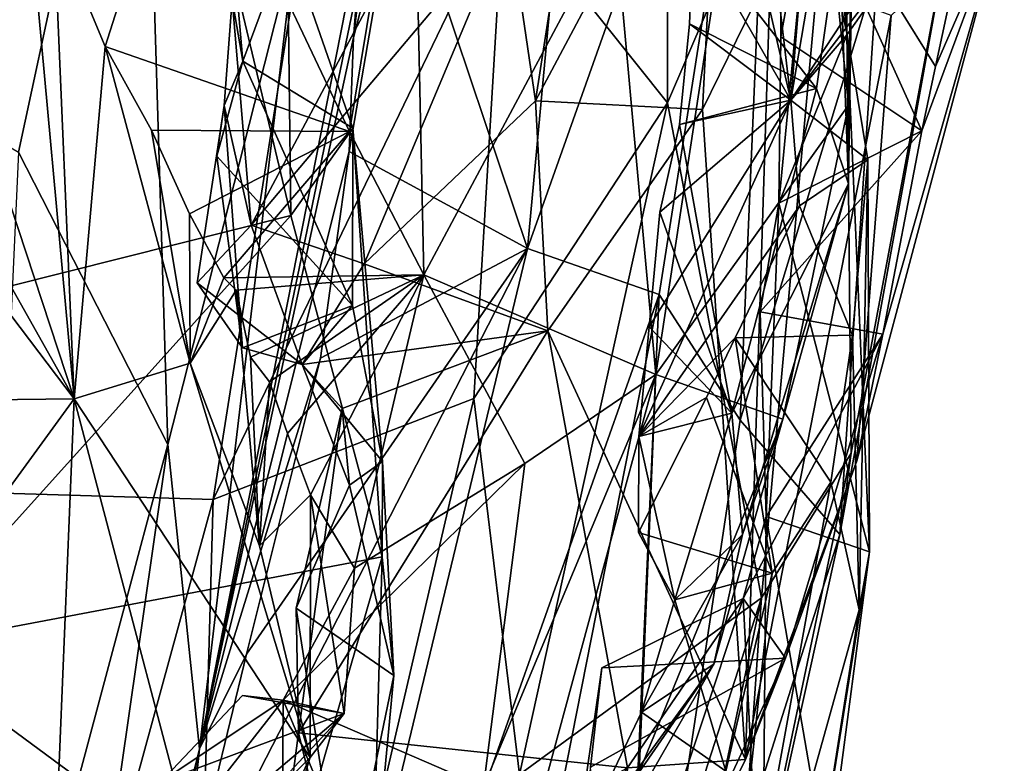
# Model space of a CAD drawing. Units: metres. Extents: x 21.89 to 29.97, y -9.49 to -2.05.
# Drawn here: x 29.37 to 29.93, y -6.57 to -6.14 of the extents above; entities that cross this region are included whole.
import ezdxf

# ---------------------------------------------------------------- set-up
doc = ezdxf.new("R2010")
doc.units = ezdxf.units.M

msp = doc.modelspace()

# ---------------------------------------------------------------- linework, layer by layer
at = {"layer": '1'}
for points in [[(29.44274, -5.16182, -1.51189), (26.65202, -6.33177, -1.51963), (29.35326, -4.76607, -1.50018)], [(26.65202, -6.33177, -1.51963), (29.44274, -5.16182, -1.51189), (29.56471, -5.89018, -1.51251)], [(29.81049, -6.18962, 5.19847), (29.84389, -5.7859, 4.66219), (29.91112, -5.59881, 4.8232)], [(29.81049, -6.18962, 5.19847), (29.91112, -5.59881, 4.8232), (29.91754, -6.02676, 5.45188)], [(29.64711, -6.07423, -1.45288), (29.74007, -5.76901, -1.3553), (29.74031, -6.19118, -1.33669)], [(29.74031, -6.19118, -1.33669), (29.74007, -5.76901, -1.3553), (29.84054, -5.95766, -1.18656)], [(29.5871, -6.05518, -0.37904), (29.66055, -6.27407, -0.43184), (29.70642, -5.78078, -0.43476)], [(29.66055, -6.27407, -0.43184), (29.80293, -5.87287, -0.53783), (29.70642, -5.78078, -0.43476)], [(29.81049, -6.18962, 5.19847), (29.77481, -5.88484, 4.41787), (29.84389, -5.7859, 4.66219)], [(29.73361, -6.34574, 3.98077), (29.71021, -6.08597, 3.77759), (29.80891, -5.85285, 4.1301)], [(29.73361, -6.34574, 3.98077), (29.80891, -5.85285, 4.1301), (29.8433, -6.19242, 4.48312)], [(29.8433, -6.19242, 4.48312), (29.80891, -5.85285, 4.1301), (29.83533, -5.86954, 4.28975)], [(29.5615, -6.154, -0.32404), (29.5871, -6.05518, -0.37904), (29.58475, -5.86109, -0.32224)], [(29.5667, -6.1114, -0.07643), (29.5615, -6.154, -0.32404), (29.58475, -5.86109, -0.32224)], [(29.66055, -6.27407, -0.43184), (29.7356, -6.30029, -0.50372), (29.80293, -5.87287, -0.53783)], [(29.7356, -6.30029, -0.50372), (29.78177, -6.37165, -0.59158), (29.80293, -5.87287, -0.53783)], [(29.80293, -5.87287, -0.53783), (29.78177, -6.37165, -0.59158), (29.85989, -6.11416, -0.69675)], [(29.8433, -6.19242, 4.48312), (29.83533, -5.86954, 4.28975), (29.84711, -5.98599, 4.47753)], [(29.81049, -6.18962, 5.19847), (29.7655, -5.99645, 4.57724), (29.77481, -5.88484, 4.41787)], [(29.4816, -6.4168, -1.51744), (26.65202, -6.33177, -1.51963), (29.56471, -5.89018, -1.51251)], [(29.4816, -6.4168, -1.51744), (29.56471, -5.89018, -1.51251), (29.64711, -6.07423, -1.45288)], [(29.21064, -6.12458, 0.57809), (29.37095, -6.2191, 0.4431), (29.44083, -5.89346, 0.42526)], [(29.37095, -6.2191, 0.4431), (29.45581, -6.38559, 0.28015), (29.44083, -5.89346, 0.42526)], [(29.44083, -5.89346, 0.42526), (29.45581, -6.38559, 0.28015), (29.52835, -6.10026, 0.22432)], [(29.45186, -5.94451, 8.04753), (29.13443, -5.97005, 8.74094), (29.20503, -6.3358, 8.65838)], [(29.45186, -5.94451, 8.04753), (29.20503, -6.3358, 8.65838), (29.52593, -6.25528, 7.93391)], [(29.45186, -5.94451, 8.04753), (29.52593, -6.25528, 7.93391), (29.52401, -6.09871, 7.90753)], [(29.79384, -6.47279, -1.15996), (29.74031, -6.19118, -1.33669), (29.84054, -5.95766, -1.18656)], [(29.79384, -6.47279, -1.15996), (29.84054, -5.95766, -1.18656), (29.84487, -6.39047, -1.0443)], [(29.84487, -6.39047, -1.0443), (29.84054, -5.95766, -1.18656), (29.90393, -6.0754, -0.95333)], [(29.49854, -6.16746, 7.72482), (29.48114, -5.96567, 7.91272), (29.52401, -6.09871, 7.90753)], [(29.49854, -6.16746, 7.72482), (29.49249, -6.132, 7.72593), (29.48114, -5.96567, 7.91272)], [(29.69755, -5.97997, 7.2439), (29.64993, -6.08669, 7.36259), (29.66509, -6.18988, 7.42344)], [(29.77075, -5.99169, 7.19809), (29.69755, -5.97997, 7.2439), (29.66509, -6.18988, 7.42344)], [(29.83798, -6.09309, 4.61902), (29.84336, -6.23719, 4.70644), (29.84711, -5.98599, 4.47753)], [(29.84336, -6.23719, 4.70644), (29.8433, -6.19242, 4.48312), (29.84711, -5.98599, 4.47753)], [(29.55931, -6.20743, 3.50803), (29.46684, -6.01265, 3.30308), (29.59513, -5.98995, 3.50209)], [(29.60168, -6.28909, 3.60937), (29.55931, -6.20743, 3.50803), (29.59513, -5.98995, 3.50209)], [(29.60168, -6.28909, 3.60937), (29.59513, -5.98995, 3.50209), (29.71021, -6.08597, 3.77759)], [(29.77075, -5.99169, 7.19809), (29.66509, -6.18988, 7.42344), (29.76023, -6.19495, 7.21746)], [(29.79893, -6.11586, 7.14297), (29.77075, -5.99169, 7.19809), (29.76023, -6.19495, 7.21746)], [(29.75495, -6.09289, 4.69324), (29.7655, -5.99645, 4.57724), (29.81049, -6.18962, 5.19847)], [(29.64242, -5.99954, 7.44907), (29.49249, -6.132, 7.72593), (29.50331, -6.26077, 7.55653)], [(29.64242, -5.99954, 7.44907), (29.50331, -6.26077, 7.55653), (29.64993, -6.08669, 7.36259)], [(29.39088, -6.08874, 3.31191), (29.46684, -6.01265, 3.30308), (29.42024, -6.15901, 3.37601)], [(29.55931, -6.20743, 3.50803), (29.42024, -6.15901, 3.37601), (29.46684, -6.01265, 3.30308)], [(29.80406, -6.02763, 5.78004), (29.80488, -6.15354, 5.94792), (29.82188, -6.05952, 5.53793)], [(29.80488, -6.15354, 5.94792), (29.80406, -6.02763, 5.78004), (29.88516, -6.20713, 6.1224)], [(29.88516, -6.20713, 6.1224), (29.80406, -6.02763, 5.78004), (29.89283, -6.1705, 6.08197)], [(29.89283, -6.1705, 6.08197), (29.80406, -6.02763, 5.78004), (29.91565, -6.0643, 5.9551)], [(29.88413, -6.09312, 5.43192), (29.81049, -6.18962, 5.19847), (29.91754, -6.02676, 5.45188)], [(29.28847, -6.15705, 3.02477), (29.30206, -6.05415, 3.09871), (29.40249, -6.35953, 3.25223)], [(29.40249, -6.35953, 3.25223), (29.30206, -6.05415, 3.09871), (29.37729, -6.08475, 3.27285)], [(29.5615, -6.154, -0.32404), (29.55902, -6.21877, -0.37738), (29.5871, -6.05518, -0.37904)], [(29.5871, -6.05518, -0.37904), (29.55902, -6.21877, -0.37738), (29.66055, -6.27407, -0.43184)], [(29.83162, -6.05884, 5.48433), (29.82188, -6.05952, 5.53793), (29.84265, -6.15222, 5.45951)], [(29.83162, -6.05884, 5.48433), (29.84265, -6.15222, 5.45951), (29.88413, -6.09312, 5.43192)], [(29.82188, -6.05952, 5.53793), (29.80488, -6.15354, 5.94792), (29.80369, -6.24813, 6.0691)], [(29.84265, -6.15222, 5.45951), (29.82188, -6.05952, 5.53793), (29.80369, -6.24813, 6.0691)], [(29.93207, -6.08047, 6.06118), (29.89283, -6.1705, 6.08197), (29.91565, -6.0643, 5.9551)], [(29.4816, -6.4168, -1.51744), (29.64711, -6.07423, -1.45288), (29.63001, -6.35941, -1.43462)], [(29.63001, -6.35941, -1.43462), (29.64711, -6.07423, -1.45288), (29.74031, -6.19118, -1.33669)], [(29.83839, -6.43681, -0.78177), (29.84487, -6.39047, -1.0443), (29.90393, -6.0754, -0.95333)], [(29.85989, -6.11416, -0.69675), (29.83839, -6.43681, -0.78177), (29.90393, -6.0754, -0.95333)], [(29.52835, -6.10026, 0.22432), (29.47381, -6.55872, -0.11674), (29.56836, -6.07965, 0.08409)], [(29.56836, -6.07965, 0.08409), (29.47381, -6.55872, -0.11674), (29.5667, -6.1114, -0.07643)], [(29.84812, -6.39482, 6.54935), (29.86293, -6.32281, 6.28381), (29.93207, -6.08047, 6.06118)], [(29.86769, -6.14146, 6.80824), (29.84812, -6.39482, 6.54935), (29.93207, -6.08047, 6.06118)], [(29.88516, -6.20713, 6.1224), (29.93207, -6.08047, 6.06118), (29.86293, -6.32281, 6.28381)], [(29.88516, -6.20713, 6.1224), (29.89283, -6.1705, 6.08197), (29.93207, -6.08047, 6.06118)], [(29.40249, -6.35953, 3.25223), (29.37729, -6.08475, 3.27285), (29.39088, -6.08874, 3.31191)], [(29.64993, -6.08669, 7.36259), (29.50331, -6.26077, 7.55653), (29.56763, -6.28271, 7.5452)], [(29.64993, -6.08669, 7.36259), (29.56763, -6.28271, 7.5452), (29.66509, -6.18988, 7.42344)], [(29.60168, -6.28909, 3.60937), (29.71021, -6.08597, 3.77759), (29.73361, -6.34574, 3.98077)], [(29.40249, -6.35953, 3.25223), (29.39088, -6.08874, 3.31191), (29.42024, -6.15901, 3.37601)], [(29.81049, -6.18962, 5.19847), (29.75294, -6.14609, 4.747), (29.75495, -6.09289, 4.69324)], [(29.75495, -6.09289, 4.69324), (29.75294, -6.14609, 4.747), (29.82509, -6.18292, 4.72844)], [(29.83798, -6.09309, 4.61902), (29.75495, -6.09289, 4.69324), (29.82509, -6.18292, 4.72844)], [(29.84265, -6.15222, 5.45951), (29.81049, -6.18962, 5.19847), (29.88413, -6.09312, 5.43192)], [(29.82509, -6.18292, 4.72844), (29.84336, -6.23719, 4.70644), (29.83798, -6.09309, 4.61902)], [(29.52835, -6.10026, 0.22432), (29.45581, -6.38559, 0.28015), (29.47381, -6.55872, -0.11674)], [(29.49854, -6.16746, 7.72482), (29.52401, -6.09871, 7.90753), (29.56117, -6.20551, 7.80991)], [(29.52401, -6.09871, 7.90753), (29.52593, -6.25528, 7.93391), (29.56117, -6.20551, 7.80991)], [(29.47381, -6.55872, -0.11674), (29.5615, -6.154, -0.32404), (29.5667, -6.1114, -0.07643)], [(29.85989, -6.11416, -0.69675), (29.78177, -6.37165, -0.59158), (29.83839, -6.43681, -0.78177)], [(29.79893, -6.11586, 7.14297), (29.76023, -6.19495, 7.21746), (29.78471, -6.56485, 6.74528)], [(29.79893, -6.11586, 7.14297), (29.78471, -6.56485, 6.74528), (29.86769, -6.14146, 6.80824)], [(29.48802, -6.19263, 7.67749), (29.50331, -6.26077, 7.55653), (29.49249, -6.132, 7.72593)], [(29.48802, -6.19263, 7.67749), (29.49249, -6.132, 7.72593), (29.49854, -6.16746, 7.72482)], [(29.78471, -6.56485, 6.74528), (29.84812, -6.39482, 6.54935), (29.86769, -6.14146, 6.80824)], [(29.75294, -6.14609, 4.747), (29.74708, -6.2035, 4.81368), (29.82509, -6.18292, 4.72844)], [(29.81049, -6.18962, 5.19847), (29.74708, -6.2035, 4.81368), (29.75294, -6.14609, 4.747)], [(29.5615, -6.154, -0.32404), (29.47381, -6.55872, -0.11674), (29.55902, -6.21877, -0.37738)], [(29.84265, -6.15222, 5.45951), (29.80369, -6.24813, 6.0691), (29.85541, -6.44659, 5.52303)], [(29.80369, -6.24813, 6.0691), (29.80488, -6.15354, 5.94792), (29.88516, -6.20713, 6.1224)], [(29.84265, -6.15222, 5.45951), (29.85439, -6.22355, 5.37096), (29.81049, -6.18962, 5.19847)], [(29.85439, -6.22355, 5.37096), (29.84265, -6.15222, 5.45951), (29.85541, -6.44659, 5.52303)], [(29.27512, -6.19168, 2.97567), (29.28847, -6.15705, 3.02477), (29.40249, -6.35953, 3.25223)], [(29.46852, -6.33924, 3.46518), (29.40249, -6.35953, 3.25223), (29.42024, -6.15901, 3.37601)], [(29.46852, -6.33924, 3.46518), (29.42024, -6.15901, 3.37601), (29.44657, -6.20666, 3.43514)], [(29.44657, -6.20666, 3.43514), (29.42024, -6.15901, 3.37601), (29.55931, -6.20743, 3.50803)], [(29.48386, -6.2214, 7.74939), (29.48802, -6.19263, 7.67749), (29.49854, -6.16746, 7.72482)], [(29.56102, -6.30644, 7.71369), (29.48386, -6.2214, 7.74939), (29.49854, -6.16746, 7.72482)], [(29.56102, -6.30644, 7.71369), (29.49854, -6.16746, 7.72482), (29.56117, -6.20551, 7.80991)], [(29.74708, -6.2035, 4.81368), (29.77695, -6.36774, 4.94466), (29.82509, -6.18292, 4.72844)], [(29.82509, -6.18292, 4.72844), (29.77695, -6.36774, 4.94466), (29.84336, -6.23719, 4.70644)], [(29.24121, -6.36144, 2.88918), (29.27512, -6.19168, 2.97567), (29.40249, -6.35953, 3.25223)], [(29.49831, -6.33053, 7.66375), (29.47261, -6.29356, 7.63252), (29.48802, -6.19263, 7.67749)], [(29.47261, -6.29356, 7.63252), (29.50331, -6.26077, 7.55653), (29.48802, -6.19263, 7.67749)], [(29.48386, -6.2214, 7.74939), (29.49831, -6.33053, 7.66375), (29.48802, -6.19263, 7.67749)], [(29.56763, -6.28271, 7.5452), (29.67229, -6.32087, 7.36408), (29.66509, -6.18988, 7.42344)], [(29.65611, -6.57335, -1.3616), (29.63001, -6.35941, -1.43462), (29.74031, -6.19118, -1.33669)], [(29.65611, -6.57335, -1.3616), (29.74031, -6.19118, -1.33669), (29.79384, -6.47279, -1.15996)], [(29.66509, -6.18988, 7.42344), (29.67229, -6.32087, 7.36408), (29.76023, -6.19495, 7.21746)], [(29.72408, -6.38103, 5.02836), (29.7298, -6.31855, 4.95246), (29.81049, -6.18962, 5.19847)], [(29.81541, -6.24981, 5.24566), (29.72408, -6.38103, 5.02836), (29.81049, -6.18962, 5.19847)], [(29.73604, -6.25324, 4.87363), (29.81049, -6.18962, 5.19847), (29.7298, -6.31855, 4.95246)], [(29.80598, -6.37107, 4.50855), (29.73361, -6.34574, 3.98077), (29.8433, -6.19242, 4.48312)], [(29.73604, -6.25324, 4.87363), (29.74708, -6.2035, 4.81368), (29.81049, -6.18962, 5.19847)], [(29.80598, -6.37107, 4.50855), (29.8433, -6.19242, 4.48312), (29.84336, -6.23719, 4.70644)], [(29.81541, -6.24981, 5.24566), (29.81049, -6.18962, 5.19847), (29.85439, -6.22355, 5.37096)], [(29.67229, -6.32087, 7.36408), (29.78471, -6.56485, 6.74528), (29.76023, -6.19495, 7.21746)], [(29.73604, -6.25324, 4.87363), (29.77695, -6.36774, 4.94466), (29.74708, -6.2035, 4.81368)], [(29.44657, -6.20666, 3.43514), (29.46821, -6.25428, 3.48672), (29.46852, -6.33924, 3.46518)], [(29.46821, -6.25428, 3.48672), (29.44657, -6.20666, 3.43514), (29.55931, -6.20743, 3.50803)], [(29.48772, -6.29071, 3.52226), (29.46821, -6.25428, 3.48672), (29.55931, -6.20743, 3.50803)], [(29.48772, -6.29071, 3.52226), (29.55931, -6.20743, 3.50803), (29.60168, -6.28909, 3.60937)], [(29.52593, -6.25528, 7.93391), (29.57788, -6.44948, 7.71473), (29.56117, -6.20551, 7.80991)], [(29.56102, -6.30644, 7.71369), (29.56117, -6.20551, 7.80991), (29.57815, -6.39531, 7.6735)], [(29.56117, -6.20551, 7.80991), (29.57788, -6.44948, 7.71473), (29.57815, -6.39531, 7.6735)], [(29.79299, -6.30998, 6.18061), (29.80369, -6.24813, 6.0691), (29.88516, -6.20713, 6.1224)], [(29.79299, -6.30998, 6.18061), (29.88516, -6.20713, 6.1224), (29.86293, -6.32281, 6.28381)], [(29.37095, -6.2191, 0.4431), (29.34412, -6.80292, 0.29758), (29.45581, -6.38559, 0.28015)], [(29.47381, -6.55872, -0.11674), (29.54285, -6.33642, -0.38204), (29.55902, -6.21877, -0.37738)], [(29.49831, -6.33053, 7.66375), (29.48386, -6.2214, 7.74939), (29.56102, -6.30644, 7.71369)], [(29.55902, -6.21877, -0.37738), (29.54285, -6.33642, -0.38204), (29.66055, -6.27407, -0.43184)], [(29.84566, -6.32339, 5.27655), (29.81541, -6.24981, 5.24566), (29.85439, -6.22355, 5.37096)], [(29.84948, -6.47961, 5.35364), (29.84566, -6.32339, 5.27655), (29.85439, -6.22355, 5.37096)], [(29.85541, -6.44659, 5.52303), (29.84948, -6.47961, 5.35364), (29.85439, -6.22355, 5.37096)], [(29.78303, -6.43677, 4.92659), (29.84336, -6.23719, 4.70644), (29.77695, -6.36774, 4.94466)], [(29.78303, -6.43677, 4.92659), (29.80598, -6.37107, 4.50855), (29.84336, -6.23719, 4.70644)], [(29.77888, -6.3249, 5.18909), (29.72408, -6.38103, 5.02836), (29.81541, -6.24981, 5.24566)], [(29.77888, -6.3249, 5.18909), (29.81541, -6.24981, 5.24566), (29.84566, -6.32339, 5.27655)], [(29.79299, -6.30998, 6.18061), (29.79652, -6.42665, 6.30108), (29.80369, -6.24813, 6.0691)], [(29.80369, -6.24813, 6.0691), (29.79652, -6.42665, 6.30108), (29.85541, -6.44659, 5.52303)], [(29.20503, -6.3358, 8.65838), (29.30412, -6.50138, 8.44005), (29.52593, -6.25528, 7.93391)], [(29.52593, -6.25528, 7.93391), (29.30412, -6.50138, 8.44005), (29.57788, -6.44948, 7.71473)], [(29.46852, -6.33924, 3.46518), (29.46821, -6.25428, 3.48672), (29.48772, -6.29071, 3.52226)], [(29.73604, -6.25324, 4.87363), (29.7298, -6.31855, 4.95246), (29.77695, -6.36774, 4.94466)], [(29.50331, -6.26077, 7.55653), (29.47261, -6.29356, 7.63252), (29.53225, -6.34012, 7.62115)], [(29.50331, -6.26077, 7.55653), (29.53225, -6.34012, 7.62115), (29.56763, -6.28271, 7.5452)], [(29.46341, -6.65827, -0.38418), (29.48221, -7.01547, -0.43056), (29.66055, -6.27407, -0.43184)], [(29.50069, -6.50502, -0.38199), (29.46341, -6.65827, -0.38418), (29.66055, -6.27407, -0.43184)], [(29.66055, -6.27407, -0.43184), (29.48221, -7.01547, -0.43056), (29.7356, -6.30029, -0.50372)], [(29.54285, -6.33642, -0.38204), (29.50069, -6.50502, -0.38199), (29.66055, -6.27407, -0.43184)], [(29.56763, -6.28271, 7.5452), (29.53225, -6.34012, 7.62115), (29.67229, -6.32087, 7.36408)], [(29.4947, -6.29782, 3.55812), (29.48772, -6.29071, 3.52226), (29.60168, -6.28909, 3.60937)], [(29.50292, -6.33579, 3.57022), (29.4947, -6.29782, 3.55812), (29.60168, -6.28909, 3.60937)], [(29.51368, -6.34993, 3.61054), (29.50292, -6.33579, 3.57022), (29.60168, -6.28909, 3.60937)], [(29.52405, -6.37931, 3.64495), (29.51368, -6.34993, 3.61054), (29.60168, -6.28909, 3.60937)], [(29.52405, -6.37931, 3.64495), (29.60168, -6.28909, 3.60937), (29.53707, -6.4143, 3.65965)], [(29.56221, -6.45599, 3.75726), (29.53707, -6.4143, 3.65965), (29.60168, -6.28909, 3.60937)], [(29.56221, -6.45599, 3.75726), (29.60168, -6.28909, 3.60937), (29.65902, -6.39647, 3.79622)], [(29.65902, -6.39647, 3.79622), (29.60168, -6.28909, 3.60937), (29.73361, -6.34574, 3.98077)], [(29.46852, -6.33924, 3.46518), (29.48772, -6.29071, 3.52226), (29.4947, -6.29782, 3.55812)], [(29.47261, -6.29356, 7.63252), (29.49831, -6.33053, 7.66375), (29.53225, -6.34012, 7.62115)], [(29.46852, -6.33924, 3.46518), (29.4947, -6.29782, 3.55812), (29.50807, -6.44324, 3.58888)], [(29.48221, -7.01547, -0.43056), (29.54536, -7.26383, -0.53602), (29.7356, -6.30029, -0.50372)], [(29.4947, -6.29782, 3.55812), (29.50292, -6.33579, 3.57022), (29.50807, -6.44324, 3.58888)], [(29.7356, -6.30029, -0.50372), (29.54536, -7.26383, -0.53602), (29.71169, -6.83692, -0.65395)], [(29.7356, -6.30029, -0.50372), (29.71169, -6.83692, -0.65395), (29.78177, -6.37165, -0.59158)], [(29.53225, -6.34012, 7.62115), (29.49831, -6.33053, 7.66375), (29.56102, -6.30644, 7.71369)], [(29.53225, -6.34012, 7.62115), (29.56102, -6.30644, 7.71369), (29.57815, -6.39531, 7.6735)], [(29.79299, -6.30998, 6.18061), (29.86293, -6.32281, 6.28381), (29.79652, -6.42665, 6.30108)], [(29.5552, -6.36509, 7.55222), (29.53019, -6.54963, 7.39062), (29.67229, -6.32087, 7.36408)], [(29.67229, -6.32087, 7.36408), (29.53019, -6.54963, 7.39062), (29.71749, -6.56968, 6.96656)], [(29.53225, -6.34012, 7.62115), (29.5552, -6.36509, 7.55222), (29.67229, -6.32087, 7.36408)], [(29.71749, -6.56968, 6.96656), (29.78471, -6.56485, 6.74528), (29.67229, -6.32087, 7.36408)], [(29.7298, -6.31855, 4.95246), (29.72408, -6.38103, 5.02836), (29.77695, -6.36774, 4.94466)], [(29.80752, -6.5072, 6.51282), (29.78348, -6.47325, 6.38923), (29.86293, -6.32281, 6.28381)], [(29.78348, -6.47325, 6.38923), (29.79652, -6.42665, 6.30108), (29.86293, -6.32281, 6.28381)], [(29.80752, -6.5072, 6.51282), (29.86293, -6.32281, 6.28381), (29.84812, -6.39482, 6.54935)], [(29.76258, -6.35876, 5.14337), (29.72408, -6.38103, 5.02836), (29.77888, -6.3249, 5.18909)], [(29.79988, -6.45886, 5.14341), (29.76258, -6.35876, 5.14337), (29.77888, -6.3249, 5.18909)], [(29.83339, -6.40708, 5.23087), (29.77888, -6.3249, 5.18909), (29.84566, -6.32339, 5.27655)], [(29.79988, -6.45886, 5.14341), (29.77888, -6.3249, 5.18909), (29.83339, -6.40708, 5.23087)], [(29.83339, -6.40708, 5.23087), (29.84566, -6.32339, 5.27655), (29.84948, -6.47961, 5.35364)], [(29.32975, -6.97141, -1.52769), (26.65202, -6.33177, -1.51963), (29.4816, -6.4168, -1.51744)], [(29.40249, -6.35953, 3.25223), (29.46852, -6.33924, 3.46518), (29.53692, -6.56382, 3.68642)], [(29.53692, -6.56382, 3.68642), (29.46852, -6.33924, 3.46518), (29.50807, -6.44324, 3.58888)], [(29.47381, -6.55872, -0.11674), (29.50069, -6.50502, -0.38199), (29.54285, -6.33642, -0.38204)], [(29.50807, -6.44324, 3.58888), (29.50292, -6.33579, 3.57022), (29.51368, -6.34993, 3.61054)], [(29.5552, -6.36509, 7.55222), (29.53225, -6.34012, 7.62115), (29.55934, -6.40875, 7.57403)], [(29.55934, -6.40875, 7.57403), (29.53225, -6.34012, 7.62115), (29.57815, -6.39531, 7.6735)], [(29.50807, -6.44324, 3.58888), (29.51368, -6.34993, 3.61054), (29.52405, -6.37931, 3.64495)], [(29.63555, -6.5804, 3.96047), (29.65902, -6.39647, 3.79622), (29.73361, -6.34574, 3.98077)], [(29.65633, -6.63104, 4.11273), (29.63555, -6.5804, 3.96047), (29.73361, -6.34574, 3.98077)], [(29.72415, -6.57216, 4.37426), (29.65633, -6.63104, 4.11273), (29.73361, -6.34574, 3.98077)], [(29.72415, -6.57216, 4.37426), (29.73361, -6.34574, 3.98077), (29.80598, -6.37107, 4.50855)], [(29.244, -6.57718, 2.88927), (29.24121, -6.36144, 2.88918), (29.40249, -6.35953, 3.25223)], [(29.38792, -6.71448, 3.2684), (29.244, -6.57718, 2.88927), (29.40249, -6.35953, 3.25223)], [(29.48466, -6.67152, 3.5385), (29.38792, -6.71448, 3.2684), (29.40249, -6.35953, 3.25223)], [(29.48466, -6.67152, 3.5385), (29.40249, -6.35953, 3.25223), (29.53692, -6.56382, 3.68642)], [(29.4816, -6.4168, -1.51744), (29.63001, -6.35941, -1.43462), (29.46305, -7.07795, -1.4344)], [(29.46305, -7.07795, -1.4344), (29.63001, -6.35941, -1.43462), (29.65611, -6.57335, -1.3616)], [(29.72391, -6.43576, 5.09761), (29.72408, -6.38103, 5.02836), (29.76258, -6.35876, 5.14337)], [(29.79988, -6.45886, 5.14341), (29.72391, -6.43576, 5.09761), (29.76258, -6.35876, 5.14337)], [(29.53019, -6.54963, 7.39062), (29.5552, -6.36509, 7.55222), (29.52886, -6.47867, 7.49087)], [(29.52886, -6.47867, 7.49087), (29.5552, -6.36509, 7.55222), (29.55934, -6.40875, 7.57403)], [(29.78177, -6.37165, -0.59158), (29.71169, -6.83692, -0.65395), (29.83839, -6.43681, -0.78177)], [(29.72408, -6.38103, 5.02836), (29.74456, -6.47409, 5.06986), (29.77695, -6.36774, 4.94466)], [(29.76666, -6.51069, 4.64447), (29.72415, -6.57216, 4.37426), (29.80598, -6.37107, 4.50855)], [(29.77695, -6.36774, 4.94466), (29.74456, -6.47409, 5.06986), (29.78303, -6.43677, 4.92659)], [(29.78303, -6.43677, 4.92659), (29.76666, -6.51069, 4.64447), (29.80598, -6.37107, 4.50855)], [(29.50807, -6.44324, 3.58888), (29.52405, -6.37931, 3.64495), (29.53707, -6.4143, 3.65965)], [(29.72408, -6.38103, 5.02836), (29.72391, -6.43576, 5.09761), (29.74456, -6.47409, 5.06986)], [(29.34412, -6.80292, 0.29758), (29.37212, -6.96761, 0.11011), (29.45581, -6.38559, 0.28015)], [(29.37212, -6.96761, 0.11011), (29.47381, -6.55872, -0.11674), (29.45581, -6.38559, 0.28015)], [(29.58454, -6.51699, 7.56603), (29.55934, -6.40875, 7.57403), (29.57815, -6.39531, 7.6735)], [(29.57788, -6.44948, 7.71473), (29.58454, -6.51699, 7.56603), (29.57815, -6.39531, 7.6735)], [(29.77688, -6.71525, -0.92042), (29.79384, -6.47279, -1.15996), (29.84487, -6.39047, -1.0443)], [(29.77688, -6.71525, -0.92042), (29.84487, -6.39047, -1.0443), (29.83839, -6.43681, -0.78177)], [(29.78471, -6.56485, 6.74528), (29.80752, -6.5072, 6.51282), (29.84812, -6.39482, 6.54935)], [(29.65902, -6.39647, 3.79622), (29.63555, -6.5804, 3.96047), (29.52158, -6.53103, 3.90782)], [(29.56221, -6.45599, 3.75726), (29.65902, -6.39647, 3.79622), (29.52158, -6.53103, 3.90782)], [(29.52886, -6.47867, 7.49087), (29.55934, -6.40875, 7.57403), (29.58454, -6.51699, 7.56603)], [(29.7651, -6.78176, 5.13488), (29.79988, -6.45886, 5.14341), (29.83339, -6.40708, 5.23087)], [(29.7651, -6.78176, 5.13488), (29.83339, -6.40708, 5.23087), (29.84948, -6.47961, 5.35364)], [(29.32975, -6.97141, -1.52769), (29.4816, -6.4168, -1.51744), (29.46305, -7.07795, -1.4344)], [(29.53692, -6.56382, 3.68642), (29.50807, -6.44324, 3.58888), (29.53707, -6.4143, 3.65965)], [(29.55625, -6.53865, 3.76868), (29.53692, -6.56382, 3.68642), (29.53707, -6.4143, 3.65965)], [(29.55625, -6.53865, 3.76868), (29.53707, -6.4143, 3.65965), (29.56221, -6.45599, 3.75726)], [(29.78348, -6.47325, 6.38923), (29.7943, -6.68998, 6.1177), (29.79652, -6.42665, 6.30108)], [(29.7943, -6.68998, 6.1177), (29.83139, -6.62875, 5.6602), (29.79652, -6.42665, 6.30108)], [(29.85541, -6.44659, 5.52303), (29.79652, -6.42665, 6.30108), (29.83139, -6.62875, 5.6602)], [(29.71169, -6.83692, -0.65395), (29.77688, -6.71525, -0.92042), (29.83839, -6.43681, -0.78177)], [(29.74456, -6.47409, 5.06986), (29.72391, -6.43576, 5.09761), (29.79988, -6.45886, 5.14341)], [(29.72561, -6.53799, 5.01566), (29.76666, -6.51069, 4.64447), (29.78303, -6.43677, 4.92659)], [(29.72561, -6.53799, 5.01566), (29.78303, -6.43677, 4.92659), (29.74456, -6.47409, 5.06986)], [(29.30412, -6.50138, 8.44005), (29.51762, -6.65886, 7.74916), (29.57788, -6.44948, 7.71473)], [(29.51762, -6.65886, 7.74916), (29.57247, -6.64571, 7.53174), (29.57788, -6.44948, 7.71473)], [(29.57788, -6.44948, 7.71473), (29.57247, -6.64571, 7.53174), (29.58454, -6.51699, 7.56603)], [(29.83139, -6.62875, 5.6602), (29.81418, -6.70439, 5.38889), (29.85541, -6.44659, 5.52303)], [(29.81418, -6.70439, 5.38889), (29.84948, -6.47961, 5.35364), (29.85541, -6.44659, 5.52303)], [(29.55625, -6.53865, 3.76868), (29.56221, -6.45599, 3.75726), (29.52158, -6.53103, 3.90782)], [(29.79988, -6.45886, 5.14341), (29.77361, -6.57157, 5.05357), (29.74456, -6.47409, 5.06986)], [(29.77361, -6.57157, 5.05357), (29.79988, -6.45886, 5.14341), (29.7651, -6.78176, 5.13488)], [(29.58363, -7.12469, -1.26505), (29.65611, -6.57335, -1.3616), (29.79384, -6.47279, -1.15996)], [(29.69411, -6.94485, -1.11388), (29.58363, -7.12469, -1.26505), (29.79384, -6.47279, -1.15996)], [(29.70285, -6.5128, 6.39269), (29.68864, -6.61168, 6.31678), (29.78348, -6.47325, 6.38923)], [(29.78348, -6.47325, 6.38923), (29.68864, -6.61168, 6.31678), (29.733, -6.62508, 6.26735)], [(29.69411, -6.94485, -1.11388), (29.79384, -6.47279, -1.15996), (29.77688, -6.71525, -0.92042)], [(29.70285, -6.5128, 6.39269), (29.78348, -6.47325, 6.38923), (29.80752, -6.5072, 6.51282)], [(29.72561, -6.53799, 5.01566), (29.74456, -6.47409, 5.06986), (29.77361, -6.57157, 5.05357)], [(29.78348, -6.47325, 6.38923), (29.733, -6.62508, 6.26735), (29.7943, -6.68998, 6.1177)], [(29.53019, -6.54963, 7.39062), (29.52886, -6.47867, 7.49087), (29.55602, -6.65477, 7.41726)], [(29.52886, -6.47867, 7.49087), (29.58454, -6.51699, 7.56603), (29.55602, -6.65477, 7.41726)], [(29.81418, -6.70439, 5.38889), (29.7651, -6.78176, 5.13488), (29.84948, -6.47961, 5.35364)], [(29.30412, -6.50138, 8.44005), (29.29021, -6.62736, 8.37721), (29.51762, -6.65886, 7.74916)], [(29.47381, -6.55872, -0.11674), (29.46341, -6.65827, -0.38418), (29.50069, -6.50502, -0.38199)], [(29.70793, -6.72214, 6.78955), (29.69649, -6.56925, 6.4844), (29.80752, -6.5072, 6.51282)], [(29.69649, -6.56925, 6.4844), (29.70285, -6.5128, 6.39269), (29.80752, -6.5072, 6.51282)], [(29.78471, -6.56485, 6.74528), (29.70793, -6.72214, 6.78955), (29.80752, -6.5072, 6.51282)], [(29.63834, -6.73425, 4.81053), (29.76666, -6.51069, 4.64447), (29.68481, -6.62347, 4.9446)], [(29.76666, -6.51069, 4.64447), (29.63834, -6.73425, 4.81053), (29.72415, -6.57216, 4.37426)], [(29.68481, -6.62347, 4.9446), (29.76666, -6.51069, 4.64447), (29.72561, -6.53799, 5.01566)], [(29.69649, -6.56925, 6.4844), (29.68864, -6.61168, 6.31678), (29.70285, -6.5128, 6.39269)], [(29.55602, -6.65477, 7.41726), (29.58454, -6.51699, 7.56603), (29.57247, -6.64571, 7.53174)], [(29.45192, -6.57757, 3.77479), (29.49837, -6.5285, 3.78801), (29.52158, -6.53103, 3.90782)], [(29.45192, -6.57757, 3.77479), (29.55625, -6.53865, 3.76868), (29.49837, -6.5285, 3.78801)], [(29.49837, -6.5285, 3.78801), (29.55625, -6.53865, 3.76868), (29.52158, -6.53103, 3.90782)], [(29.436, -6.64059, 3.74201), (29.45192, -6.57757, 3.77479), (29.52158, -6.53103, 3.90782)], [(29.5199, -6.78788, 3.95034), (29.436, -6.64059, 3.74201), (29.52158, -6.53103, 3.90782)], [(29.5199, -6.78788, 3.95034), (29.52158, -6.53103, 3.90782), (29.56873, -6.64411, 4.00911)], [(29.56873, -6.64411, 4.00911), (29.52158, -6.53103, 3.90782), (29.63555, -6.5804, 3.96047)], [(29.45192, -6.57757, 3.77479), (29.436, -6.64059, 3.74201), (29.55625, -6.53865, 3.76868)], [(29.436, -6.64059, 3.74201), (29.47398, -6.62706, 3.68687), (29.55625, -6.53865, 3.76868)], [(29.55625, -6.53865, 3.76868), (29.47398, -6.62706, 3.68687), (29.53692, -6.56382, 3.68642)], [(29.68481, -6.62347, 4.9446), (29.72561, -6.53799, 5.01566), (29.77361, -6.57157, 5.05357)], [(29.51327, -6.68053, 7.28638), (29.71749, -6.56968, 6.96656), (29.53019, -6.54963, 7.39062)], [(29.53019, -6.54963, 7.39062), (29.55602, -6.65477, 7.41726), (29.51327, -6.68053, 7.28638)], [(29.20717, -7.75673, -0.19485), (29.38166, -7.00524, -0.38566), (29.47381, -6.55872, -0.11674)], [(29.37212, -6.96761, 0.11011), (29.20717, -7.75673, -0.19485), (29.47381, -6.55872, -0.11674)], [(29.47381, -6.55872, -0.11674), (29.38166, -7.00524, -0.38566), (29.46341, -6.65827, -0.38418)], [(29.47398, -6.62706, 3.68687), (29.50007, -6.68045, 3.62487), (29.53692, -6.56382, 3.68642)], [(29.50007, -6.68045, 3.62487), (29.48466, -6.67152, 3.5385), (29.53692, -6.56382, 3.68642)], [(29.71749, -6.56968, 6.96656), (29.70793, -6.72214, 6.78955), (29.78471, -6.56485, 6.74528)]]:
    msp.add_3dface(points, dxfattribs=at)

doc.saveas('drawing.dxf')
